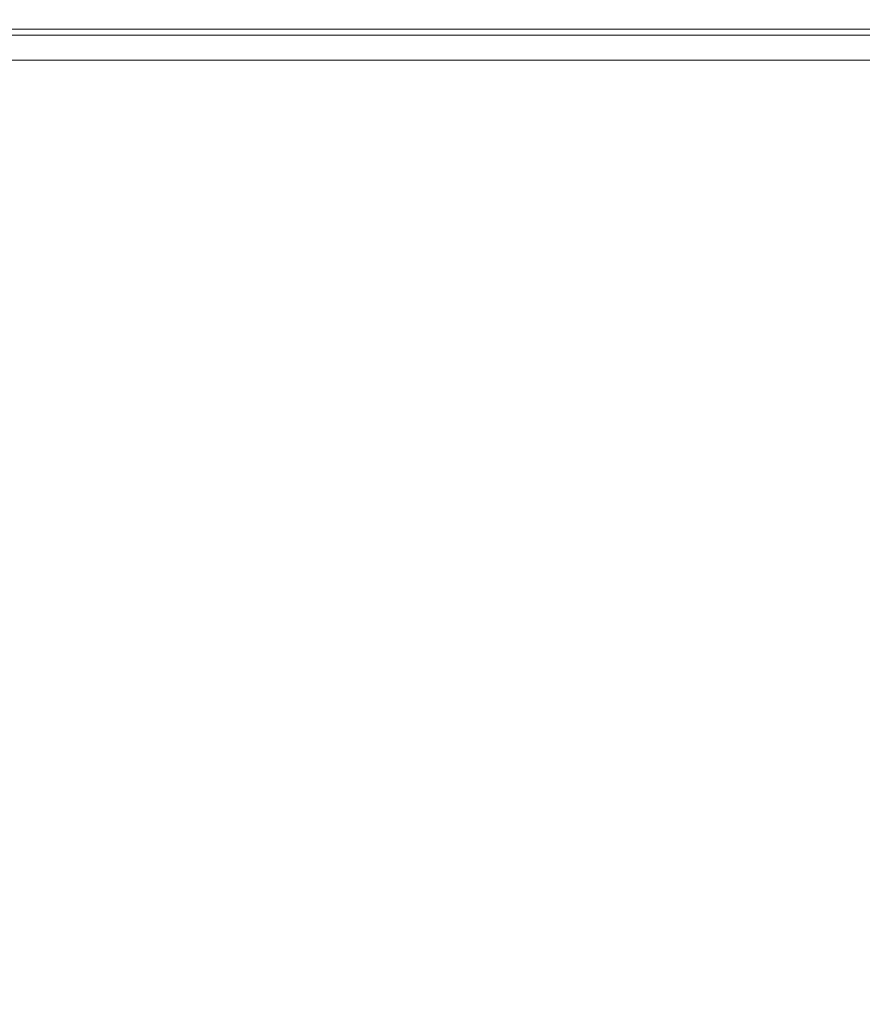
# Model space of a CAD drawing. Units: millimetres. Extents: x 205 to 333, y 74 to 349.
# Drawn here: x 280 to 291, y 154 to 167 of the extents above; entities that cross this region are included whole.
import ezdxf

# ---------------------------------------------------------------- set-up
doc = ezdxf.new("R2010")
doc.units = ezdxf.units.MM
doc.styles.add('SLDTEXTSTYLE0', font='TXT', dxfattribs={"width": 0.663})
doc.dimstyles.new('SLDDIMSTYLE1', dxfattribs={"dimtxt": 8.601025, "dimasz": 8, "dimexe": 0, "dimexo": 0.0625, "dimgap": 2.150256, "dimtad": 0, "dimlfac": 100, "dimrnd": 1e-09, "dimzin": 12, "dimdsep": 46, "dimtxsty": 'SLDTEXTSTYLE0', "dimsah": 1, "dimcen": 0.09, "dimadec": 0, "dimazin": 0, "dimtfac": 1, "dimtofl": 0, "dimtmove": 0, "dimatfit": 3, "dimfxl": 0, "dimfrac": 2, "dimtolj": 1, "dimtzin": 12, "dimarcsym": 0})

# ---------------------------------------------------------------- blocks, each defined once
blk = doc.blocks.new('*D5')
at = {"color": 7, "linetype": 'Continuous', "lineweight": 0}
for p, q in [((258.091, 139.348), (258.091, 195.782)), ((303.211, 166.664), (303.211, 195.782)), ((258.091, 194.782), (266.365, 194.782)), ((303.211, 194.782), (294.937, 194.782))]:
    blk.add_line(p, q, dxfattribs=at)
for points in [[(258.091, 194.782), (266.091, 193.282), (266.091, 196.282)], [(303.211, 194.782), (295.211, 196.282), (295.211, 193.282)]]:
    blk.add_solid(points, dxfattribs=at)
at = {"color": 7, "linetype": 'Continuous', "lineweight": 0, "insert": (267.952, 200.024), "char_height": 9.525, "attachment_point": 1, "style": 'SLDTEXTSTYLE0'}
blk.add_mtext('4500', dxfattribs=at)
blk = doc.blocks.new('*D6')
at = {"color": 7, "linetype": 'Continuous', "lineweight": 0}
for p, q in [((292.861, 166.744), (326.658, 166.744)), ((325.658, 166.744), (325.658, 155.879)), ((325.658, 116.442), (325.658, 127.307)), ((272.871, 116.442), (326.658, 116.442))]:
    blk.add_line(p, q, dxfattribs=at)
for points in [[(325.658, 166.744), (324.158, 158.744), (327.158, 158.744)], [(325.658, 116.442), (327.158, 124.442), (324.158, 124.442)]]:
    blk.add_solid(points, dxfattribs=at)
at = {"color": 7, "linetype": 'Continuous', "lineweight": 0, "insert": (320.416, 128.894), "char_height": 9.525, "attachment_point": 1, "rotation": 90, "style": 'SLDTEXTSTYLE0'}
blk.add_mtext('5030', dxfattribs=at)

msp = doc.modelspace()

# ---------------------------------------------------------------- linework, layer by layer
at = {"color": 7, "linetype": 'Continuous', "lineweight": 15}
for p, q in [((292.17672, 166.82358), (278.92059, 166.82358)), ((291.73059, 166.42358), (279.81541, 166.42358))]:
    msp.add_line(p, q, dxfattribs=at)
at = {"color": 8, "linetype": 'Continuous', "lineweight": 15}
msp.add_line((291.65059, 166.74358), (279.89059, 166.74358), dxfattribs=at)

# ---------------------------------------------------------------- dimensions: what is measured, and where the dimension line sits
at = {"color": 7, "linetype": 'Continuous', "lineweight": 0}
dim = msp.add_linear_dim(base=(303.21059, 194.78235), p1=(258.09059, 139.3484), p2=(303.21059, 166.66353), dimstyle='SLDDIMSTYLE1', dxfattribs=at)
dim.commit()
dim.dimension.update_dxf_attribs({"geometry": '*D5', "text_midpoint": (280.65059, 194.78235), "dimtype": 160})
dim = msp.add_linear_dim(base=(325.65788, 116.44248), p1=(292.86059, 166.74358), p2=(272.87059, 116.44248), angle=90, dimstyle='SLDDIMSTYLE1', dxfattribs=at)
dim.commit()
dim.dimension.update_dxf_attribs({"geometry": '*D6', "text_midpoint": (325.65788, 141.59303), "dimtype": 160})

doc.saveas('drawing.dxf')
